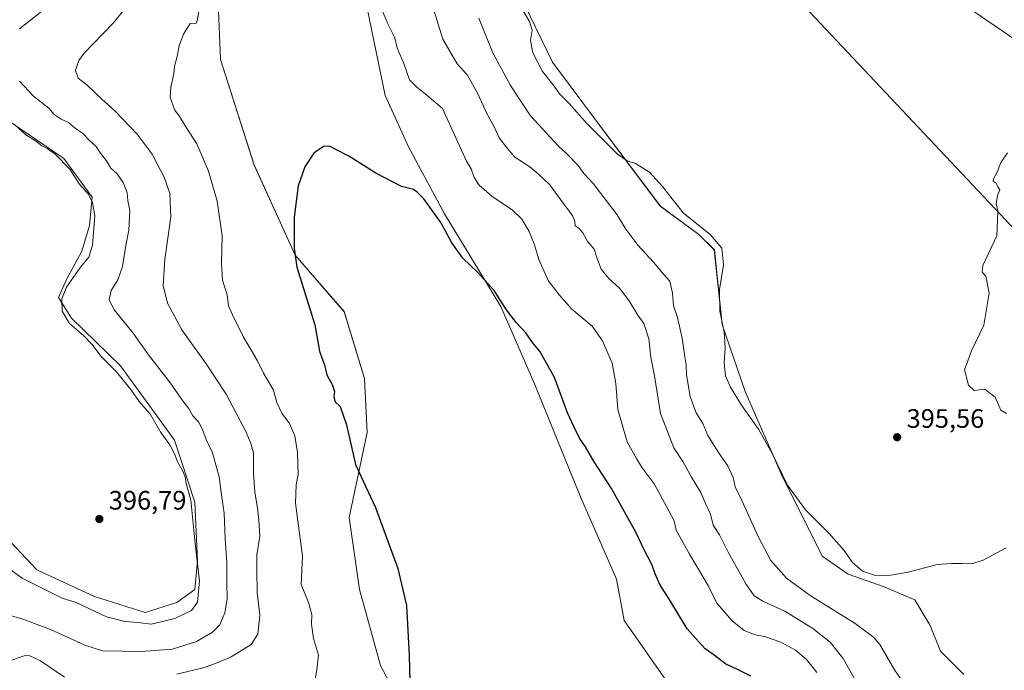
# Model space of a CAD drawing. Units: metres. Extents: x 608520 to 612017, y 4659871 to 4662238.
# Drawn here: x 608862 to 609231, y 4660679 to 4660924 of the extents above; entities that cross this region are included whole.
import ezdxf

# ---------------------------------------------------------------- set-up
doc = ezdxf.new("R2010")
doc.units = ezdxf.units.M
doc.header["$MEASUREMENT"] = 0
for name, color, linetype, lineweight in [('Arbolado forestal CxS', 92, 'Continuous', 0), ('Comarca CxS', 21, 'Continuous', 0), ('Comunidad Autónoma CxS', 142, 'Continuous', 0), ('Cultivos herbáceos CxS', 92, 'Continuous', 0), ('Curva de nivel maestra', 30, 'Continuous', 30), ('Curva de nivel normal', 30, 'Continuous', 0), ('Municipio CxS', 4, 'Continuous', 0), ('Provincia CxS', 1, 'Continuous', 0), ('Punto de cota en terreno', 7, 'Continuous', 0), ('Rótulo de punto de cota en terreno', 7, 'Continuous', 0), ('Tendido', 6, 'Continuous', 0)]:
    doc.layers.add(name, color=color, linetype=linetype, lineweight=lineweight)
doc.styles.add('Style-Arial', font='txt')

# ---------------------------------------------------------------- blocks, each defined once
blk = doc.blocks.new('*U9')
at = {"layer": 'Cultivos herbáceos CxS', "color": 92, "linetype": 'Continuous', "lineweight": 0}
for points in [[(609009.7867, 4660657.4055, 375.1623), (608997.2263, 4660681.2265, 376.5185), (608989.3053, 4660709.7637, 376.9537), (608985.4449, 4660736.8041, 376.6096), (608992.202, 4660768.6733, 373.8172), (608991.2361, 4660788.9529, 373.2428), (608983.515, 4660814.0617, 373.74), (608965.1768, 4660835.3077, 375.194), (608949.7332, 4660869.1069, 376.4223), (608937.1862, 4660908.7017, 378.2052), (608936.2211, 4660929.9477, 379.2289)], [(608992.2031, 4660928.0155, 378.9134), (608998.9589, 4660895.1821, 377.5176), (609007.6455, 4660875.8671, 376.9164), (609021.1583, 4660850.7583, 375.6887), (609042.3923, 4660815.9929, 374.8664), (609054.9397, 4660787.0209, 373.827), (609072.3125, 4660744.5295, 372.1872), (609085.8255, 4660713.6269, 371.1457), (609088.7209, 4660698.1757, 370.8123), (609104.1639, 4660675.9641, 371.2696)], [(609216.1275, 4660677.8967, 394.8074), (609207.4403, 4660686.5873, 394.669), (609203.5807, 4660696.2453, 394.2649), (609197.7891, 4660705.9021, 394.5597), (609186.2069, 4660710.7301, 394.93), (609172.6941, 4660715.5593, 394.9169), (609163.0421, 4660722.3187, 394.7245), (609147.5991, 4660753.2217, 395.0928), (609134.0863, 4660784.1253, 395.289), (609125.4001, 4660809.2331, 394.9351), (609122.5051, 4660837.2391, 394.9639), (609116.7133, 4660843.0339, 395.0156), (609102.235, 4660853.6565, 394.7571), (609079.0703, 4660884.5591, 395.3515), (609061.6977, 4660907.7361, 395.3451), (609049.1499, 4660933.8105, 394.909)], [(608857.0751, 4660886.0065, 394.8571), (608878.3091, 4660871.5211, 394.054), (608888.9259, 4660857.0357, 394.6476), (608887.9609, 4660846.4131, 395.9238), (608885.0659, 4660836.7549, 396.2054), (608879.2741, 4660826.1323, 396.1348), (608876.3787, 4660819.3721, 395.8092), (608881.2049, 4660811.6463, 394.3249), (608899.5425, 4660793.7807, 393.7864), (608919.8113, 4660765.7749, 394.1352), (608927.5329, 4660742.5981, 395.0142), (608928.4978, 4660720.3859, 395.2205), (608927.5329, 4660709.7633, 395.8604), (608920.7775, 4660704.9355, 396.0201), (608908.8715, 4660701.1491, 396.3209), (608889.8147, 4660707.2131, 396.536), (608868.1585, 4660717.1743, 396.4636), (608854.1781, 4660731.9749, 396.7389)]]:
    blk.add_polyline3d(points, dxfattribs=at)
blk = doc.blocks.new('5PATER')
at = {"layer": 'Punto de cota en terreno', "linetype": 'Continuous', "lineweight": 0}
h = blk.add_hatch(color=51, dxfattribs=at)
edge = h.paths.add_edge_path()
edge.add_ellipse((0, 0), major_axis=(-0.11, -0.111), ratio=0.999422, start_angle=0, end_angle=360)

msp = doc.modelspace()

# ---------------------------------------------------------------- linework, layer by layer
at = {"layer": 'Arbolado forestal CxS', "color": 92, "linetype": 'Continuous', "lineweight": 0}
for points in [[(609049.15, 4660933.81, 394.91), (609061.7, 4660907.74, 395.35), (609079.07, 4660884.56, 395.35), (609102.24, 4660853.66, 394.76), (609116.71, 4660843.03, 395.02), (609122.51, 4660837.24, 394.96), (609125.4, 4660809.23, 394.94), (609134.09, 4660784.13, 395.29), (609147.6, 4660753.22, 395.09), (609163.04, 4660722.32, 394.72), (609172.69, 4660715.56, 394.92), (609186.21, 4660710.73, 394.93), (609197.79, 4660705.9, 394.56), (609203.58, 4660696.25, 394.26), (609207.44, 4660686.59, 394.67), (609216.13, 4660677.9, 394.81)], [(609216.13, 4660677.9, 394.81), (609207.44, 4660686.59, 394.67), (609203.58, 4660696.25, 394.26), (609197.79, 4660705.9, 394.56), (609186.21, 4660710.73, 394.93), (609172.69, 4660715.56, 394.92), (609163.04, 4660722.32, 394.72), (609147.6, 4660753.22, 395.09), (609134.09, 4660784.13, 395.29), (609125.4, 4660809.23, 394.94), (609122.51, 4660837.24, 394.96), (609116.71, 4660843.03, 395.02), (609102.24, 4660853.66, 394.76), (609079.07, 4660884.56, 395.35), (609061.7, 4660907.74, 395.35), (609049.15, 4660933.81, 394.91)], [(608936.22, 4660929.95, 379.23), (608937.19, 4660908.7, 378.21), (608949.73, 4660869.11, 376.42), (608965.18, 4660835.31, 375.19), (608983.51, 4660814.06, 373.74), (608991.24, 4660788.95, 373.24), (608992.2, 4660768.67, 373.82), (608985.44, 4660736.8, 376.61), (608989.31, 4660709.76, 376.95), (608997.23, 4660681.23, 376.52), (609009.79, 4660657.41, 375.16)], [(609009.79, 4660657.41, 375.16), (608997.23, 4660681.23, 376.52), (608989.31, 4660709.76, 376.95), (608985.44, 4660736.8, 376.61), (608992.2, 4660768.67, 373.82), (608991.24, 4660788.95, 373.24), (608983.51, 4660814.06, 373.74), (608965.18, 4660835.31, 375.19), (608949.73, 4660869.11, 376.42), (608937.19, 4660908.7, 378.21), (608936.22, 4660929.95, 379.23)], [(609104.16, 4660675.96, 371.27), (609088.72, 4660698.18, 370.81), (609085.83, 4660713.63, 371.15), (609072.31, 4660744.53, 372.19), (609054.94, 4660787.02, 373.83), (609042.39, 4660815.99, 374.87), (609021.16, 4660850.76, 375.69), (609007.65, 4660875.87, 376.92), (608998.96, 4660895.18, 377.52), (608992.2, 4660928.02, 378.91)], [(608992.2, 4660928.02, 378.91), (608998.96, 4660895.18, 377.52), (609007.65, 4660875.87, 376.92), (609021.16, 4660850.76, 375.69), (609042.39, 4660815.99, 374.87), (609054.94, 4660787.02, 373.83), (609072.31, 4660744.53, 372.19), (609085.83, 4660713.63, 371.15), (609088.72, 4660698.18, 370.81), (609104.16, 4660675.96, 371.27)], [(608854.18, 4660731.97, 396.74), (608868.16, 4660717.17, 396.46), (608889.81, 4660707.21, 396.54), (608908.87, 4660701.15, 396.32), (608920.78, 4660704.94, 396.02), (608927.53, 4660709.76, 395.86), (608928.5, 4660720.39, 395.22), (608927.53, 4660742.6, 395.01), (608919.81, 4660765.77, 394.14), (608899.54, 4660793.78, 393.79), (608881.2, 4660811.65, 394.32), (608876.38, 4660819.37, 395.81), (608879.27, 4660826.13, 396.13), (608885.07, 4660836.75, 396.21), (608887.96, 4660846.41, 395.92), (608888.93, 4660857.04, 394.65), (608878.31, 4660871.52, 394.05), (608857.08, 4660886.01, 394.86)], [(608857.08, 4660886.01, 394.86), (608878.31, 4660871.52, 394.05), (608888.93, 4660857.04, 394.65), (608887.96, 4660846.41, 395.92), (608885.07, 4660836.75, 396.21), (608879.27, 4660826.13, 396.13), (608876.38, 4660819.37, 395.81), (608881.2, 4660811.65, 394.32), (608899.54, 4660793.78, 393.79), (608919.81, 4660765.77, 394.14), (608927.53, 4660742.6, 395.01), (608928.5, 4660720.39, 395.22), (608927.53, 4660709.76, 395.86), (608920.78, 4660704.94, 396.02), (608908.87, 4660701.15, 396.32), (608889.81, 4660707.21, 396.54), (608868.16, 4660717.17, 396.46), (608854.18, 4660731.97, 396.74)]]:
    msp.add_polyline3d(points, dxfattribs=at)
at = {"layer": 'Comarca CxS', "color": 21, "linetype": 'Continuous', "lineweight": 0}
msp.add_3dface([(612002.28, 4659924.8), (608555.94, 4659871), (608520.43, 4662184.1), (611965.66, 4662237.88)], dxfattribs=at)
at = {"layer": 'Comunidad Autónoma CxS', "color": 142, "linetype": 'Continuous', "lineweight": 0}
msp.add_3dface([(612002.28, 4659924.8), (608555.94, 4659871), (608520.43, 4662184.1), (611965.66, 4662237.88)], dxfattribs=at)
at = {"layer": 'Cultivos herbáceos CxS', "color": 92, "linetype": 'Continuous', "lineweight": 0}
for points in [[(609216.13, 4660677.9, 394.81), (609207.44, 4660686.59, 394.67), (609203.58, 4660696.25, 394.26), (609197.79, 4660705.9, 394.56), (609186.21, 4660710.73, 394.93), (609172.69, 4660715.56, 394.92), (609163.04, 4660722.32, 394.72), (609147.6, 4660753.22, 395.09), (609134.09, 4660784.13, 395.29), (609125.4, 4660809.23, 394.94), (609122.51, 4660837.24, 394.96), (609116.71, 4660843.03, 395.02), (609102.24, 4660853.66, 394.76), (609079.07, 4660884.56, 395.35), (609061.7, 4660907.74, 395.35), (609049.15, 4660933.81, 394.91)], [(609009.79, 4660657.41, 375.16), (608997.23, 4660681.23, 376.52), (608989.31, 4660709.76, 376.95), (608985.44, 4660736.8, 376.61), (608992.2, 4660768.67, 373.82), (608991.24, 4660788.95, 373.24), (608983.51, 4660814.06, 373.74), (608965.18, 4660835.31, 375.19), (608949.73, 4660869.11, 376.42), (608937.19, 4660908.7, 378.21), (608936.22, 4660929.95, 379.23)], [(608992.2, 4660928.02, 378.91), (608998.96, 4660895.18, 377.52), (609007.65, 4660875.87, 376.92), (609021.16, 4660850.76, 375.69), (609042.39, 4660815.99, 374.87), (609054.94, 4660787.02, 373.83), (609072.31, 4660744.53, 372.19), (609085.83, 4660713.63, 371.15), (609088.72, 4660698.18, 370.81), (609104.16, 4660675.96, 371.27)], [(608857.08, 4660886.01, 394.86), (608878.31, 4660871.52, 394.05), (608888.93, 4660857.04, 394.65), (608887.96, 4660846.41, 395.92), (608885.07, 4660836.75, 396.21), (608879.27, 4660826.13, 396.13), (608876.38, 4660819.37, 395.81), (608881.2, 4660811.65, 394.32), (608899.54, 4660793.78, 393.79), (608919.81, 4660765.77, 394.14), (608927.53, 4660742.6, 395.01), (608928.5, 4660720.39, 395.22), (608927.53, 4660709.76, 395.86), (608920.78, 4660704.94, 396.02), (608908.87, 4660701.15, 396.32), (608889.81, 4660707.21, 396.54), (608868.16, 4660717.17, 396.46), (608854.18, 4660731.97, 396.74)]]:
    msp.add_polyline3d(points, dxfattribs=at)
at = {"layer": 'Curva de nivel maestra', "color": 30, "linetype": 'Continuous', "lineweight": 30, "elevation": 375, "flags": 128}
msp.add_lwpolyline([(609136.24, 4660677.24), (609130.93, 4660679.93), (609126.8, 4660681.8), (609122.46, 4660685.17), (609119.05, 4660687.57), (609112.32, 4660695.03), (609105.81, 4660705.81), (609102.05, 4660711.71), (609100.27, 4660715.64), (609099.14, 4660718.96), (609096.12, 4660724.68), (609092.99, 4660731.3), (609083.86, 4660747.73), (609077.44, 4660757.72), (609074.16, 4660763.34), (609071.88, 4660766.53), (609069.78, 4660771), (609067.44, 4660776.03), (609062.52, 4660789.4), (609057.09, 4660799.03), (609054.31, 4660802.45), (609051.8, 4660806.07), (609048.1, 4660809.98), (609044.48, 4660814.73), (609039.83, 4660822.04), (609033.61, 4660828.92), (609028.14, 4660834.12), (609023.94, 4660839.91), (609019.84, 4660847.48), (609013.41, 4660856.38), (609010.93, 4660858.89), (609009.57, 4660859.86), (609005.1, 4660861.06), (608995.47, 4660866.01), (608985.34, 4660872.46), (608980.42, 4660874.96), (608978.09, 4660876.23), (608975.76, 4660876.03), (608972.19, 4660873.54), (608968.83, 4660868.46), (608966.3, 4660861.26), (608964.84, 4660849.47), (608964.74, 4660837.76), (608965.76, 4660830.72), (608972.5, 4660809.15), (608974.24, 4660799.26), (608975.14, 4660796.79), (608976.19, 4660794.16), (608977, 4660790.39), (608979.15, 4660786.48), (608979.93, 4660784.1), (608979.62, 4660782.07), (608980.19, 4660780.25), (608982.08, 4660778.5), (608984.47, 4660771.63), (608987.78, 4660756.75), (608990.8, 4660750.21), (608995.37, 4660740.56), (609003.64, 4660717.66), (609006.94, 4660703.74), (609007.94, 4660684.97), (609008.52, 4660660.5)], dxfattribs=at)
at = {"layer": 'Curva de nivel normal', "color": 30, "linetype": 'Continuous', "lineweight": 0, "flags": 128}
for points, elevation in [([(608907.08, 4660935.04), (608896.87, 4660922.38), (608885.95, 4660911.05), (608883.98, 4660908.37), (608882.64, 4660904.63), (608883.75, 4660901.71), (608886.9, 4660899.18), (608892.56, 4660893.84), (608897.65, 4660889.27), (608905.79, 4660880.74), (608911.53, 4660873.15), (608913.66, 4660869.08), (608916.03, 4660864.51), (608918.16, 4660858.38), (608918.51, 4660849.7), (608916.25, 4660833.68), (608915.64, 4660823.86), (608917.23, 4660817.23), (608922.67, 4660807.22), (608931.81, 4660794.44), (608939.24, 4660783.1), (608943.1, 4660775.73), (608946.8, 4660768.79), (608948.51, 4660764.63), (608949.56, 4660761), (608949.52, 4660753.58), (608949.96, 4660746.28), (608951.08, 4660740.4), (608951.51, 4660735.74), (608951.9, 4660729.74), (608950.75, 4660722.74), (608950.8, 4660717.12), (608950.85, 4660708.61), (608951.89, 4660700.12), (608951.15, 4660693.02), (608948.59, 4660689.14), (608941.09, 4660684.52), (608936.18, 4660682.4), (608931.12, 4660680.5), (608920.7, 4660678.01)], 385), ([(609175.78, 4660675.14), (609170.88, 4660683.89), (609166.01, 4660690.01), (609159.52, 4660695.19), (609148.98, 4660701.65), (609140.76, 4660705.42), (609137.44, 4660707.44), (609134.33, 4660711.96), (609127.58, 4660724.08), (609124.4, 4660730.36), (609122.12, 4660733.89), (609121.11, 4660738), (609119.22, 4660742.03), (609117.4, 4660746.24), (609113.96, 4660751.94), (609110.64, 4660757.78), (609107.36, 4660762.97), (609102.32, 4660775.78), (609100.1, 4660790), (609098.64, 4660796.94), (609097.88, 4660803.92), (609096.1, 4660809.64), (609093.81, 4660812.8), (609090.49, 4660818.12), (609086.85, 4660822.83), (609082.9, 4660826.54), (609080.07, 4660830.01), (609078.49, 4660833.97), (609077.36, 4660837.52), (609075, 4660840.33), (609073.2, 4660843.63), (609071.58, 4660845.36), (609070.32, 4660846.25), (609070.19, 4660847.98), (609069.22, 4660850.16), (609065.72, 4660854.74), (609060.73, 4660861.67), (609056.51, 4660865.64), (609053.25, 4660868.39), (609047.62, 4660872.1), (609044.24, 4660876.08), (609041.72, 4660879.36), (609040.09, 4660882.9), (609037.07, 4660888.43), (609033.7, 4660895.86), (609029.81, 4660902.78), (609025.96, 4660907.14), (609020.59, 4660916.38), (609014.93, 4660934.57)], 385), ([(608861.7, 4660920.19), (608872.43, 4660928.74)], 390), ([(608929.65, 4660930.14), (608928.34, 4660923.19), (608927.81, 4660922.07), (608925.76, 4660922.27), (608923.2, 4660918.22), (608921.59, 4660913.86), (608920.79, 4660909.28), (608919.83, 4660906.16), (608919.6, 4660903.28), (608918.54, 4660898.36), (608918.18, 4660894.51), (608919.82, 4660889.87), (608921.56, 4660887.57), (608924.07, 4660883.42), (608928.27, 4660877.09), (608932.59, 4660866.85), (608935.92, 4660855.5), (608937.8, 4660842.57), (608937.47, 4660832.14), (608937.9, 4660825.92), (608939.65, 4660820.38), (608940.08, 4660816.19), (608941.63, 4660812.84), (608945.6, 4660804.71), (608951.01, 4660795.58), (608953.32, 4660791.03), (608957, 4660784.57), (608958.33, 4660779.97), (608960.2, 4660775.95), (608963.09, 4660772.04), (608965.02, 4660767.44), (608966.08, 4660761.22), (608966.28, 4660752.91), (608965.49, 4660749.02), (608965.27, 4660742.13), (608967.95, 4660722.3), (608967.47, 4660711.71), (608970.13, 4660704.84), (608971.45, 4660700.34), (608971.33, 4660696.71), (608972.08, 4660691.39), (608973.95, 4660685.11), (608973.3, 4660679.65), (608972.22, 4660673.27)], 380), ([(609161.02, 4660678.67), (609157.16, 4660683.5), (609152.94, 4660686.98), (609147.5, 4660689.99), (609141.37, 4660692.14), (609137.79, 4660692.72), (609133.75, 4660694.35), (609129.22, 4660698.04), (609123.44, 4660704.65), (609120.27, 4660711.05), (609113.14, 4660723.04), (609108.23, 4660732.07), (609107.45, 4660735.56), (609104.58, 4660740.97), (609099.89, 4660749.46), (609095.38, 4660755.39), (609093.39, 4660758.69), (609089.83, 4660765.26), (609086.27, 4660777.3), (609085.53, 4660787.15), (609084.18, 4660794.68), (609080.57, 4660803.1), (609076.6, 4660808.58), (609068.87, 4660815.18), (609064.28, 4660820.42), (609060.15, 4660825.8), (609056.6, 4660833.61), (609055.01, 4660839.18), (609053.01, 4660844.1), (609050.27, 4660848.74), (609046.72, 4660852.12), (609038.94, 4660857.46), (609034.22, 4660861.52), (609032.39, 4660864.47), (609031.28, 4660867.7), (609029.49, 4660870.57), (609020.42, 4660890.26), (609014.58, 4660895.38), (609010.8, 4660898.33), (609008.08, 4660901.06), (609005.9, 4660907.19), (609003.56, 4660912.76), (609002.41, 4660917.09), (608999.8, 4660922.31), (608996.73, 4660929.89)], 380), ([(609048.67, 4660930.52), (609053.11, 4660923.02), (609054.15, 4660919.71), (609053.52, 4660916), (609054.39, 4660911.17), (609058.02, 4660904.17), (609062.33, 4660898.66), (609064.4, 4660895.88), (609068.05, 4660892.2), (609074.69, 4660884.71), (609086.14, 4660873.17), (609089.84, 4660870.71), (609092.92, 4660869.61), (609098.12, 4660866.42), (609103.01, 4660861.08), (609110.84, 4660851.21), (609120.9, 4660843.03), (609125.33, 4660837.84), (609125.95, 4660831.65), (609124.4, 4660822.39), (609124.61, 4660814.2), (609126.17, 4660806.54), (609126.54, 4660800.47), (609126.19, 4660794.83), (609126.71, 4660789.94), (609128.52, 4660785.75), (609132.68, 4660778.97), (609139.08, 4660769.98), (609144.21, 4660760.86), (609149.96, 4660748.96), (609156.72, 4660739.72), (609165.54, 4660730.94), (609171.2, 4660724.44), (609174.26, 4660720.02), (609178.17, 4660716.65), (609183.05, 4660715.09), (609188.77, 4660715.11), (609195.31, 4660716.32), (609206.2, 4660719.21), (609211.48, 4660719.49), (609215.56, 4660719.57), (609219.11, 4660719.42), (609223.42, 4660720.78), (609232.06, 4660725.37)], 395), ([(609034.08, 4660924.2), (609039.41, 4660911.19), (609046.04, 4660899.01), (609053.45, 4660887.57), (609060.94, 4660879.58), (609063.95, 4660876.14), (609066.87, 4660873.56), (609071.41, 4660868.89), (609073.56, 4660865.88), (609077.04, 4660862.18), (609086.07, 4660850.37), (609089.34, 4660844.98), (609093.76, 4660839.07), (609099.65, 4660832.63), (609103.45, 4660828.11), (609105.82, 4660825.47), (609106.76, 4660820.95), (609107.18, 4660816.3), (609108.72, 4660811.82), (609110.42, 4660804.17), (609111.38, 4660797.08), (609111.97, 4660794.08), (609112, 4660790.32), (609113.43, 4660782.2), (609115.58, 4660776.32), (609118.14, 4660772.09), (609120.12, 4660767.62), (609124.04, 4660761.16), (609127.58, 4660756.24), (609129.52, 4660751.85), (609130.3, 4660748.29), (609132.83, 4660743.16), (609139.06, 4660729.39), (609143.72, 4660720.72), (609149.61, 4660714.03), (609158.46, 4660707.47), (609175.39, 4660697.02), (609182.36, 4660691.76), (609184.63, 4660689.11), (609190.12, 4660679.67), (609193.99, 4660674)], 390), ([(608855.44, 4660700.9), (608863.33, 4660698.51), (608873.35, 4660694.82), (608886.25, 4660688.87), (608892.78, 4660686.75), (608907.43, 4660686.45), (608919.03, 4660687.41), (608928.12, 4660690.26), (608934.1, 4660693.74), (608936.84, 4660696.55), (608938.78, 4660700.98), (608939.67, 4660706.11), (608939.52, 4660712.34), (608939.56, 4660719.92), (608938.83, 4660728.7), (608938.53, 4660738.4), (608937.7, 4660743.4), (608936.58, 4660752.06), (608934.1, 4660761.06), (608931.73, 4660766.06), (608930.41, 4660769.87), (608928.83, 4660772.73), (608926.8, 4660774.91), (608925.15, 4660777.82), (608922.92, 4660780.73), (608918.32, 4660787.22), (608910.16, 4660797.91), (608904.4, 4660806.05), (608897.4, 4660814.6), (608895.29, 4660818.39), (608896.08, 4660822.06), (608898.64, 4660826.06), (608900.29, 4660830.96), (608901.59, 4660838.84), (608902.75, 4660844.6), (608903.12, 4660852.04), (608902.35, 4660855.74), (608902.14, 4660858.76), (608900.58, 4660862.53), (608898.26, 4660865.88), (608896.02, 4660867.97), (608894.39, 4660870.67), (608892.08, 4660873.6), (608890.41, 4660876), (608887.93, 4660878.28), (608885.38, 4660881.04), (608882.68, 4660882.87), (608880.07, 4660885.1), (608877.29, 4660886.3), (608874.66, 4660888.1), (608872.69, 4660890.48), (608866.92, 4660894.91), (608861.65, 4660900.6)], 390), ([(608856.16, 4660718.8), (608862.72, 4660714.03), (608877.75, 4660706.56), (608882.89, 4660704.86), (608894.29, 4660699.48), (608901.34, 4660697.77), (608906.08, 4660697.36), (608911.16, 4660696.73), (608920.04, 4660698.86), (608926.27, 4660701.85), (608928.52, 4660705.07), (608929.22, 4660713.07), (608927.63, 4660727.07), (608926.02, 4660743.36), (608924.27, 4660749.57), (608923.82, 4660752.02), (608922.9, 4660754.39), (608920.94, 4660757.75), (608919.99, 4660760.48), (608918.14, 4660764.08), (608914.79, 4660768.73), (608910.86, 4660775.45), (608906.63, 4660780.32), (608903.53, 4660784.88), (608897.93, 4660791.56), (608892.18, 4660797.34), (608888.97, 4660801.73), (608885.86, 4660805.02), (608880.47, 4660809.56), (608877.75, 4660814.21), (608877.55, 4660818.93), (608879.31, 4660823.28), (608884.57, 4660830.81), (608887.76, 4660834.56), (608889.04, 4660839.02), (608889.98, 4660850), (608889.09, 4660854.98), (608887.6, 4660858.22), (608884.13, 4660862.08), (608880.59, 4660867.54), (608875.03, 4660873.22), (608872.1, 4660875.33), (608870.03, 4660876.25), (608867.73, 4660878.14), (608864.06, 4660880.38), (608859.94, 4660884.22)], 395), ([(609232.12, 4660775.79), (609230.11, 4660777.11), (609227.93, 4660781.93), (609224.03, 4660785.03), (609220.02, 4660784.41), (609217.91, 4660786.47), (609216.97, 4660790.36), (609216.42, 4660792.22), (609218.99, 4660799.42), (609223.64, 4660809.05), (609225.64, 4660820.97), (609224.41, 4660827.41), (609223.08, 4660828.94), (609223.29, 4660831.35), (609228.51, 4660842.5), (609228.91, 4660851.73), (609228.3, 4660854.52), (609228.84, 4660857.72), (609229.62, 4660859.83), (609228.94, 4660860.93), (609228.35, 4660862.34), (609227.18, 4660862.98), (609227.42, 4660864.18), (609228.65, 4660866.38), (609230.06, 4660870.05), (609232.53, 4660873.72)], 395), ([(608878.57, 4660676.84), (608869.53, 4660683.04), (608865.34, 4660684.99), (608863.46, 4660684.94), (608857.1, 4660682.67)], 385)]:
    msp.add_lwpolyline(points, dxfattribs=dict(at, elevation=elevation))
at = {"layer": 'Municipio CxS', "color": 4, "linetype": 'Continuous', "lineweight": 0}
msp.add_3dface([(612002.28, 4659924.8), (608555.94, 4659871), (608520.43, 4662184.1), (611965.66, 4662237.88)], dxfattribs=at)
at = {"layer": 'Provincia CxS', "color": 1, "linetype": 'Continuous', "lineweight": 0}
msp.add_3dface([(612002.28, 4659924.8), (608555.94, 4659871), (608520.43, 4662184.1), (611965.66, 4662237.88)], dxfattribs=at)
at = {"layer": 'Tendido', "color": 6, "linetype": 'Continuous', "lineweight": 0}
for points in [[(608905.92, 4661142.19, 409.56), (609105.77, 4661004.96, 401.97), (609268.61, 4660893.47, 403.3), (609570.63, 4660932.55, 402.84), (609881.51, 4660974.28, 400.99), (610058.58, 4661163.21, 399.44), (610147.15, 4661272.59, 403.6), (610162.16, 4661292.21, 391.41)], [(608905.92, 4661142.19, 409.56), (609119.46, 4660967.94, 403.11), (609293.17, 4660783.51, 399.52), (609557.49, 4660502.26, 403.71)]]:
    msp.add_polyline3d(points, dxfattribs=at)

# ---------------------------------------------------------------- block references
at = {"layer": 'Cultivos herbáceos CxS', "color": 92, "linetype": 'Continuous', "lineweight": 0}
msp.add_blockref('*U9', (0, 0), dxfattribs=at)
at = {"layer": 'Punto de cota en terreno', "color": 7, "linetype": 'Continuous', "lineweight": 0, "xscale": 10, "yscale": 10, "zscale": 10}
for p in [(609191.15, 4660766.93, 395.56), (608891.66, 4660736.24, 396.79)]:
    msp.add_blockref('5PATER', p, dxfattribs=at)

# ---------------------------------------------------------------- texts
at = {"layer": 'Rótulo de punto de cota en terreno', "color": 7, "linetype": 'Continuous', "lineweight": 0, "style": 'Style-Arial'}
for s, p in [('395,56', (609194.68, 4660770.46)), ('396,79', (608895.19, 4660739.77))]:
    msp.add_text(s, height=7, dxfattribs=at).set_placement(p)

doc.saveas('drawing.dxf')
